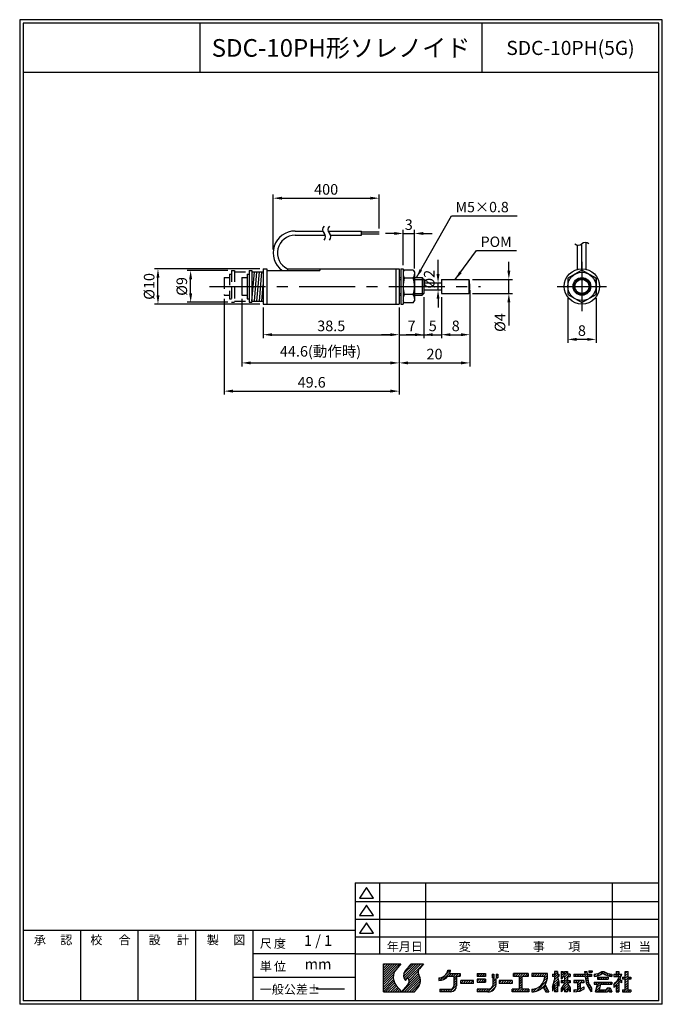
# Model space of a CAD drawing. Extents: x 15 to 197, y 6 to 285.
import ezdxf
from ezdxf.enums import TextEntityAlignment as Align

# ---------------------------------------------------------------- set-up
doc = ezdxf.new("R2010")
doc.units = 0
doc.header["$LTSCALE"] = 0.5
doc.header["$MEASUREMENT"] = 0
doc.header["$PDMODE"] = 35
doc.linetypes.add('CENTER', pattern=[50.8, 31.75, -6.35, 6.35, -6.35])
doc.linetypes.add('DASHED2', pattern=[9.525, 6.35, -3.175])
doc.layers.get('0').update_dxf_attribs({"linetype": 'CONTINUOUS'})
doc.layers.get('DEFPOINTS').update_dxf_attribs({"linetype": 'CONTINUOUS'})
for name, color, linetype in [('L_1', 7, 'CONTINUOUS'), ('ROGO', 7, 'CONTINUOUS'), ('WAKU', 7, 'CONTINUOUS')]:
    doc.layers.add(name, color=color, linetype=linetype)
doc.styles.add('BIGFONT', font='txt.shx', dxfattribs={"bigfont": 'EXTFONT.SHX'})
doc.styles.add('EXTFONT', font='romans.shx', dxfattribs={"bigfont": 'extfont.shx'})
doc.dimstyles.new('X1', dxfattribs={"dimtxt": 3, "dimasz": 2.5, "dimexe": 1, "dimexo": 1, "dimgap": 1, "dimtad": 1, "dimdec": 3, "dimdsep": 46, "dimtxsty": 'EXTFONT', "dimcen": 5, "dimclrd": 5, "dimclre": 5, "dimadec": 0, "dimazin": 0, "dimtfac": 0.666667, "dimtix": 1, "dimtmove": 2, "dimatfit": 3, "dimfxl": 1, "dimtolj": 1, "dimarcsym": 0})

# ---------------------------------------------------------------- blocks, each defined once
blk = doc.blocks.new('*X2')
at = {"color": 0}
for p, q in [((80, 5.91), (84.59, 10.5)), ((80, 6.59), (83.91, 10.5)), ((80, 7.26), (83.24, 10.5)), ((80, 7.93), (82.57, 10.5)), ((80, 8.61), (81.89, 10.5)), ((80, 9.28), (81.22, 10.5)), ((80, 9.95), (80.55, 10.5)), ((80, 5.24), (83.39, 8.63)), ((85.68, 6.88), (89.3, 10.5)), ((85.72, 7.59), (88.63, 10.5)), ((85.83, 6.36), (89.98, 10.5)), ((86.09, 5.94), (90.65, 10.5)), ((87.12, 6.29), (91.32, 10.5)), ((87.27, 5.78), (89.88, 8.38)), ((87.33, 9.88), (87.95, 10.5)), ((97.73, 7.47), (98.94, 8.69)), ((98.24, 8.67), (98.27, 8.69)), ((138.15, 8.16), (138.47, 8.48)), ((138.74, 8.08), (139.14, 8.48)), ((80, 4.57), (82.88, 7.44)), ((80, 3.89), (82.79, 6.68)), ((80, 3.22), (82.84, 6.06)), ((85.34, 2.5), (90.11, 7.27)), ((86.02, 2.5), (90.32, 6.8)), ((86.69, 2.5), (90.45, 6.26)), ((87.2, 5.03), (89.91, 7.74)), ((87.36, 2.5), (90.49, 5.62)), ((95.75, 6.17), (96.08, 6.5)), ((95.98, 5.73), (97.27, 7.02)), ((96.84, 5.92), (98.85, 7.93)), ((98.54, 6.94), (99.3, 7.7)), ((99.22, 6.94), (99.97, 7.7)), ((99.89, 6.94), (100.64, 7.7)), ((99.95, 6.33), (101.32, 7.7)), ((99.95, 5.66), (100.75, 6.46)), ((99.95, 4.98), (100.75, 5.78)), ((101.24, 6.94), (101.73, 7.43)), ((101.9, 4.91), (102.69, 5.7)), ((101.9, 5.58), (102.02, 5.7)), ((102.57, 4.9), (103.37, 5.7)), ((103.24, 4.9), (104.04, 5.7)), ((103.91, 4.9), (104.71, 5.7)), ((104.59, 4.9), (105.39, 5.7)), ((106.54, 7.54), (106.71, 7.7)), ((106.54, 5.52), (107.13, 6.1)), ((106.59, 6.9), (107.38, 7.7)), ((107.01, 5.3), (107.81, 6.1)), ((107.26, 6.9), (108.05, 7.7)), ((107.68, 5.3), (108.48, 6.1)), ((107.93, 6.9), (108.73, 7.7)), ((108.35, 5.3), (108.94, 5.9)), ((108.61, 6.9), (108.94, 7.24)), ((110.78, 7.05), (111.22, 7.5)), ((110.9, 6.51), (111.28, 6.88)), ((111.14, 5.4), (111.85, 6.1)), ((111.14, 6.07), (111.17, 6.1)), ((111.93, 6.86), (112.43, 7.36)), ((112.25, 6.51), (112.43, 6.69)), ((112.84, 5.08), (113.47, 5.7)), ((113.34, 4.9), (114.14, 5.7)), ((114.01, 4.9), (114.81, 5.7)), ((114.69, 4.9), (115.49, 5.7)), ((115.36, 4.9), (116.16, 5.7)), ((116.84, 7.06), (117.49, 7.7)), ((117.36, 6.9), (118.16, 7.7)), ((118.04, 6.9), (118.84, 7.7)), ((118.44, 6.64), (119.51, 7.7)), ((118.44, 5.96), (119.24, 6.76)), ((118.44, 5.29), (119.24, 6.09)), ((119.38, 6.9), (120.18, 7.7)), ((120.06, 6.9), (120.86, 7.7)), ((120.73, 6.9), (121.04, 7.22)), ((122.09, 7.59), (122.2, 7.7)), ((122.09, 6.92), (122.88, 7.7)), ((122.75, 6.9), (123.55, 7.7)), ((123.23, 2.67), (126.33, 5.77)), ((123.42, 6.9), (124.22, 7.7)), ((124.1, 6.9), (124.9, 7.7)), ((124.77, 6.9), (125.57, 7.7)), ((125.39, 5.51), (126.47, 6.59)), ((125.44, 6.9), (126.24, 7.7)), ((125.65, 6.44), (126.49, 7.28)), ((127.91, 7.35), (128.06, 7.5)), ((127.94, 4.01), (129.61, 5.69)), ((128.14, 6.9), (129.31, 8.08)), ((128.23, 4.98), (129.48, 6.22)), ((128.51, 7.95), (128.85, 8.29)), ((128.51, 6.6), (129.41, 7.5)), ((128.51, 5.93), (129.34, 6.76)), ((129.49, 6.9), (129.71, 7.13)), ((130.31, 7.73), (130.89, 8.3)), ((130.31, 7.05), (130.91, 7.65)), ((130.31, 6.38), (130.83, 6.9)), ((130.38, 5.1), (130.98, 5.7)), ((130.76, 4.14), (132.33, 5.7)), ((130.83, 6.9), (132.11, 8.18)), ((131.05, 5.1), (132.11, 6.16)), ((131.31, 8.05), (131.56, 8.3)), ((131.31, 6.71), (132.11, 7.51)), ((131.31, 6.03), (132.11, 6.83)), ((132.18, 6.9), (132.77, 7.5)), ((132.4, 5.1), (132.91, 5.61)), ((132.85, 6.9), (132.91, 6.96)), ((133.98, 7.36), (134.13, 7.5)), ((133.98, 5.34), (134.35, 5.7)), ((134.2, 6.9), (134.8, 7.5)), ((134.42, 5.1), (135.02, 5.7)), ((134.87, 6.9), (135.47, 7.5)), ((134.98, 4.99), (135.69, 5.7)), ((134.98, 4.32), (136.37, 5.7)), ((135.55, 6.9), (136.15, 7.5)), ((136.22, 6.9), (136.82, 7.5)), ((136.89, 6.9), (137.67, 7.68)), ((137.05, 7.74), (137.58, 8.27)), ((137.2, 6.54), (138.17, 7.5)), ((137.28, 5.94), (137.84, 6.5)), ((137.38, 5.37), (137.92, 5.91)), ((138.24, 6.9), (138.84, 7.5)), ((138.91, 6.9), (138.98, 6.97)), ((139.68, 6.99), (140.3, 7.62)), ((140.38, 7.02), (141.37, 8.01)), ((140.68, 6.65), (140.74, 6.7)), ((140.81, 6.1), (141.41, 6.7)), ((141.39, 7.36), (142.34, 8.3)), ((141.48, 6.1), (142.08, 6.7)), ((142.16, 6.1), (142.76, 6.7)), ((142.37, 7.67), (142.81, 8.11)), ((142.81, 7.43), (143.26, 7.88)), ((142.83, 6.1), (143.43, 6.7)), ((143.28, 7.23), (143.75, 7.7)), ((143.5, 6.1), (143.68, 6.28)), ((143.79, 7.07), (144.29, 7.56)), ((144.35, 6.95), (144.68, 7.28)), ((145.3, 7.23), (145.58, 7.5)), ((145.3, 4.54), (147.07, 6.3)), ((145.65, 6.9), (146.7, 7.96)), ((145.9, 7.83), (146.38, 8.3)), ((146.32, 6.9), (146.92, 7.5)), ((146.81, 6.72), (147.48, 7.39)), ((146.9, 5.46), (147.29, 5.85)), ((147.7, 6.26), (148.14, 6.7)), ((148.22, 6.1), (149.3, 7.19)), ((148.5, 7.74), (149.07, 8.3)), ((148.5, 7.06), (149.3, 7.86)), ((148.5, 5.71), (149.49, 6.7)), ((148.5, 5.04), (149.3, 5.84)), ((149.56, 6.1), (150.1, 6.64)), ((80, 2.55), (82.98, 5.53)), ((80.63, 2.5), (83.18, 5.05)), ((81.3, 2.5), (83.44, 4.63)), ((81.98, 2.5), (83.74, 4.26)), ((82.65, 2.5), (84.05, 3.9)), ((83.32, 2.5), (84.36, 3.54)), ((84, 2.5), (84.68, 3.18)), ((84.67, 2.5), (84.99, 2.82)), ((88.04, 2.5), (90.35, 4.81)), ((88.71, 2.5), (89.13, 2.92)), ((95.95, 3.01), (96.24, 3.29)), ((96.12, 2.5), (96.91, 3.29)), ((96.8, 2.5), (97.59, 3.29)), ((97.47, 2.5), (98.26, 3.29)), ((98.14, 2.5), (98.93, 3.29)), ((98.82, 2.5), (100.75, 4.44)), ((99.64, 2.65), (100.6, 3.62)), ((99.95, 4.31), (100.75, 5.11)), ((105.26, 4.9), (105.5, 5.14)), ((106.54, 2.82), (107.03, 3.3)), ((106.9, 2.5), (107.7, 3.3)), ((107.57, 2.5), (108.37, 3.3)), ((108.25, 2.5), (109.05, 3.3)), ((108.92, 2.5), (109.73, 3.31)), ((109.59, 2.5), (111.94, 4.85)), ((110.4, 2.64), (111.83, 4.07)), ((111.14, 4.72), (111.94, 5.53)), ((116.04, 4.9), (116.44, 5.31)), ((116.44, 3.29), (116.46, 3.3)), ((116.44, 2.62), (117.13, 3.3)), ((117, 2.5), (117.8, 3.3)), ((117.68, 2.5), (119.24, 4.07)), ((118.35, 2.5), (119.24, 3.4)), ((118.44, 4.62), (119.24, 5.42)), ((118.44, 3.94), (119.24, 4.74)), ((119.02, 2.5), (119.82, 3.3)), ((119.7, 2.5), (120.5, 3.3)), ((120.37, 2.5), (121.17, 3.3)), ((122.09, 2.88), (122.54, 3.33)), ((122.41, 2.52), (123.47, 3.59)), ((124.45, 3.22), (125.79, 4.55)), ((125.43, 3.52), (126.02, 4.11)), ((125.67, 3.09), (126.26, 3.68)), ((125.9, 2.65), (126.49, 3.24)), ((126.44, 2.51), (126.73, 2.8)), ((127.91, 3.31), (128.21, 3.61)), ((128.51, 3.91), (129.31, 4.71)), ((128.51, 3.23), (129.31, 4.03)), ((128.51, 2.56), (129.31, 3.36)), ((129.46, 4.86), (129.71, 5.11)), ((129.63, 4.35), (129.71, 4.43)), ((130.31, 3.01), (132.15, 4.85)), ((131.31, 3.34), (132.41, 4.45)), ((131.31, 2.67), (132.11, 3.47)), ((131.82, 2.5), (132.11, 2.79)), ((132.2, 3.56), (132.68, 4.04)), ((132.47, 3.16), (132.91, 3.59)), ((132.74, 2.75), (132.91, 2.92)), ((133.98, 2.64), (134.49, 3.16)), ((134.58, 2.57), (135.78, 3.77)), ((134.98, 3.64), (135.78, 4.44)), ((135.34, 2.66), (136.31, 3.63)), ((136.44, 5.1), (136.78, 5.44)), ((136.49, 3.13), (136.78, 3.42)), ((137.54, 4.86), (138.03, 5.35)), ((137.74, 4.39), (138.2, 4.85)), ((137.99, 3.96), (138.42, 4.39)), ((138.27, 3.57), (138.67, 3.97)), ((138.54, 3.16), (138.96, 3.58)), ((138.81, 2.76), (138.98, 2.93)), ((139.68, 4.97), (140.01, 5.3)), ((140.08, 4.7), (140.68, 5.3)), ((140.14, 2.74), (141.27, 3.87)), ((140.4, 3.67), (142.03, 5.3)), ((140.58, 2.5), (141.18, 3.1)), ((140.65, 4.6), (141.36, 5.3)), ((141.25, 2.5), (141.85, 3.1)), ((141.92, 2.5), (142.52, 3.1)), ((142.1, 4.7), (142.7, 5.3)), ((142.6, 2.5), (143.8, 3.7)), ((142.78, 4.7), (143.38, 5.3)), ((143.27, 2.5), (144.33, 3.56)), ((143.45, 4.7), (144.05, 5.3)), ((144.04, 2.6), (144.49, 3.05)), ((144.12, 4.7), (144.68, 5.26)), ((145.3, 3.86), (146.7, 5.26)), ((145.9, 3.79), (146.7, 4.59)), ((145.9, 3.11), (146.7, 3.91)), ((145.96, 2.5), (146.7, 3.24)), ((147.32, 5.21), (147.5, 5.39)), ((147.7, 2.89), (147.91, 3.1)), ((147.99, 2.5), (149.3, 3.82)), ((148.5, 4.37), (149.3, 5.17)), ((148.5, 3.69), (149.3, 4.49)), ((148.66, 2.5), (149.3, 3.15)), ((149.33, 2.5), (149.93, 3.1)), ((121.04, 2.5), (121.24, 2.7)), ((129.13, 2.5), (129.31, 2.69)), ((144.62, 2.5), (144.66, 2.55)), ((146.64, 2.5), (146.7, 2.57)), ((150.01, 2.5), (150.1, 2.6))]:
    blk.add_line(p, q, dxfattribs=at)
blk = doc.blocks.new('KGS_ROGO')
at = {"layer": 'ROGO'}
for p, q in [((80, 2.5), (80, 10.5)), ((80, 10.5), (84.9, 10.5)), ((84.9, 10.5), (83.58, 8.89)), ((87.84, 10.5), (86.1, 8.37)), ((87.84, 10.5), (91.36, 10.5)), ((91.36, 10.5), (90.19, 9.06)), ((98.25, 8.69), (99.04, 8.69)), ((138.15, 8.48), (138.15, 8.08)), ((138.15, 8.48), (139.15, 8.48)), ((139.15, 8.48), (139.15, 8.08)), ((86.14, 5.87), (86.29, 5.7)), ((86.29, 5.7), (86.95, 6.55)), ((95.75, 6.47), (95.75, 5.71)), ((98.29, 6.94), (99.95, 6.94)), ((98.76, 7.7), (101.73, 7.7)), ((99.95, 6.94), (99.95, 4.21)), ((100.75, 6.94), (101.73, 6.94)), ((100.75, 6.94), (100.75, 4.23)), ((101.73, 7.7), (101.73, 6.94)), ((105.5, 5.7), (101.9, 5.7)), ((101.9, 4.9), (101.9, 5.7)), ((105.5, 4.9), (105.5, 5.7)), ((106.54, 7.7), (108.94, 7.7)), ((106.54, 7.7), (106.54, 6.9)), ((108.94, 6.9), (106.54, 6.9)), ((108.94, 6.1), (106.54, 6.1)), ((106.54, 6.1), (106.54, 5.3)), ((108.94, 7.7), (108.94, 6.9)), ((108.94, 6.1), (108.94, 5.3)), ((110.78, 7.5), (111.28, 7.5)), ((110.78, 7.5), (110.78, 6.51)), ((110.78, 6.51), (111.28, 6.51)), ((111.14, 4.8), (111.14, 6.1)), ((111.94, 6.1), (111.14, 6.1)), ((111.28, 7.5), (111.28, 6.51)), ((111.93, 7.5), (111.93, 6.51)), ((111.93, 7.5), (112.43, 7.5)), ((111.93, 6.51), (112.43, 6.51)), ((111.94, 4.54), (111.94, 6.1)), ((112.43, 7.5), (112.43, 6.51)), ((116.44, 5.7), (112.84, 5.7)), ((112.84, 5.7), (112.84, 4.9)), ((116.44, 5.7), (116.44, 4.9)), ((121.04, 7.7), (116.84, 7.7)), ((116.84, 6.9), (116.84, 7.7)), ((118.44, 6.9), (116.84, 6.9)), ((118.44, 6.9), (118.44, 3.3)), ((121.04, 6.9), (119.24, 6.9)), ((119.24, 6.9), (119.24, 3.3)), ((121.04, 7.7), (121.04, 6.9)), ((126.49, 7.7), (122.09, 7.7)), ((122.09, 7.7), (122.09, 6.9)), ((125.69, 6.9), (122.09, 6.9)), ((126.49, 6.85), (126.49, 7.7)), ((127.91, 7.5), (128.51, 7.5)), ((127.91, 7.5), (127.91, 6.9)), ((128.51, 6.9), (127.91, 6.9)), ((127.91, 3.9), (128.51, 5.9)), ((129.31, 8.29), (128.51, 8.29)), ((128.51, 8.29), (128.51, 7.5)), ((128.51, 6.9), (128.51, 5.9)), ((129.31, 8.29), (129.31, 7.5)), ((129.31, 7.5), (129.71, 7.5)), ((129.31, 6.9), (129.71, 5.3)), ((129.71, 6.9), (129.31, 6.9)), ((129.71, 7.5), (129.71, 6.9)), ((130.31, 8.3), (130.91, 8.3)), ((130.31, 8.3), (130.31, 6.3)), ((130.31, 6.3), (130.53, 6.09)), ((130.31, 5.7), (131.31, 5.7)), ((130.31, 5.7), (130.31, 5.1)), ((130.83, 6.9), (130.51, 6.11)), ((130.83, 6.9), (131.31, 6.9)), ((130.91, 8.3), (130.91, 7.5)), ((131.31, 7.5), (130.91, 7.5)), ((131.31, 8.3), (132.11, 8.3)), ((131.31, 8.3), (131.31, 7.5)), ((131.31, 6.9), (131.31, 5.7)), ((132.11, 8.3), (132.11, 7.5)), ((132.91, 7.5), (132.11, 7.5)), ((132.11, 6.9), (132.91, 6.9)), ((132.11, 6.9), (132.11, 5.7)), ((132.11, 5.7), (132.91, 5.7)), ((132.91, 7.5), (132.91, 6.9)), ((132.91, 5.7), (132.91, 5.1)), ((133.98, 7.5), (137.08, 7.5)), ((133.98, 7.5), (133.98, 6.9)), ((137.16, 6.9), (133.98, 6.9)), ((136.78, 5.7), (133.98, 5.7)), ((133.98, 5.7), (133.98, 5.1)), ((136.78, 5.7), (136.78, 5.1)), ((136.98, 8.3), (137.08, 7.5)), ((136.98, 8.3), (137.58, 8.3)), ((137.16, 6.9), (137.31, 5.67)), ((137.58, 8.3), (137.69, 7.5)), ((137.69, 7.5), (138.98, 7.5)), ((137.78, 6.9), (137.96, 5.6)), ((138.98, 6.9), (137.78, 6.9)), ((138.15, 8.08), (139.15, 8.08)), ((138.98, 7.5), (138.98, 6.9)), ((139.68, 7.5), (139.68, 6.91)), ((140.68, 6.7), (143.68, 6.7)), ((140.68, 6.7), (140.68, 6.1)), ((140.68, 6.1), (143.68, 6.1)), ((141.87, 8.3), (142.48, 8.3)), ((143.68, 6.7), (143.68, 6.1)), ((144.68, 7.5), (144.68, 6.91)), ((145.3, 7.5), (145.9, 7.5)), ((145.3, 7.5), (145.3, 6.9)), ((145.3, 6.9), (146.9, 6.9)), ((145.9, 8.3), (145.9, 7.5)), ((145.9, 8.3), (146.7, 8.3)), ((146.7, 8.3), (146.7, 7.5)), ((146.7, 7.5), (147.52, 7.5)), ((146.7, 5.58), (146.7, 2.5)), ((147.5, 5.1), (146.7, 5.58)), ((146.96, 6.07), (147.5, 5.71)), ((147.5, 5.1), (147.5, 5.71)), ((147.7, 6.7), (147.7, 6.1)), ((147.7, 6.7), (148.5, 6.7)), ((148.5, 6.1), (147.7, 6.1)), ((148.5, 8.3), (149.3, 8.3)), ((148.5, 6.7), (148.5, 8.3)), ((148.5, 3.1), (148.5, 6.1)), ((149.3, 6.7), (149.3, 8.3)), ((149.3, 6.7), (150.1, 6.7)), ((149.3, 3.1), (149.3, 6.1)), ((150.1, 6.1), (149.3, 6.1)), ((150.1, 6.7), (150.1, 6.1)), ((83.65, 4.36), (85.27, 2.5)), ((85.27, 2.5), (86.92, 4.52)), ((88.79, 2.5), (89.75, 3.68)), ((95.95, 3.29), (99.03, 3.29)), ((95.95, 3.29), (95.95, 2.5)), ((105.5, 4.9), (101.9, 4.9)), ((106.54, 5.3), (108.94, 5.3)), ((109.62, 3.3), (106.54, 3.3)), ((106.54, 3.3), (106.54, 2.5)), ((116.44, 4.9), (112.84, 4.9)), ((118.44, 3.3), (116.44, 3.3)), ((116.44, 2.5), (116.44, 3.3)), ((121.24, 3.3), (119.24, 3.3)), ((121.24, 3.3), (121.24, 2.5)), ((122.09, 3.29), (122.09, 2.51)), ((125.24, 3.87), (125.98, 2.51)), ((125.78, 4.56), (126.88, 2.51)), ((128.51, 4.5), (127.91, 2.7)), ((127.91, 3.9), (127.91, 2.7)), ((128.51, 4.5), (128.51, 2.5)), ((129.31, 5.3), (129.31, 2.5)), ((129.71, 4.1), (129.31, 5.3)), ((129.71, 5.3), (129.71, 4.1)), ((131.31, 5.1), (130.31, 5.1)), ((131.31, 4.9), (130.31, 3.5)), ((131.31, 3.7), (130.31, 2.5)), ((130.31, 3.5), (130.31, 2.5)), ((131.31, 5.1), (131.31, 4.9)), ((131.31, 3.7), (131.31, 2.5)), ((132.91, 5.1), (132.11, 5.1)), ((132.11, 5.1), (132.11, 4.9)), ((132.11, 4.9), (132.91, 3.7)), ((132.11, 3.7), (132.91, 2.5)), ((132.11, 3.7), (132.11, 2.5)), ((132.91, 3.7), (132.91, 2.5)), ((134.98, 5.1), (133.98, 5.1)), ((133.98, 3.09), (134.98, 3.22)), ((133.98, 3.09), (133.98, 2.5)), ((134.98, 5.1), (134.98, 3.22)), ((136.78, 3.3), (135.77, 2.7)), ((135.78, 5.1), (135.78, 3.31)), ((136.78, 5.1), (135.78, 5.1)), ((136.78, 3.9), (135.78, 3.31)), ((136.78, 3.96), (136.78, 3.3)), ((138.98, 2.5), (138.25, 3.61)), ((138.98, 3.56), (138.98, 2.5)), ((139.68, 5.3), (144.68, 5.3)), ((139.68, 5.3), (139.68, 4.7)), ((139.68, 4.7), (140.68, 4.7)), ((140.08, 2.5), (140.68, 4.7)), ((141.48, 4.7), (141.08, 3.1)), ((141.08, 3.1), (143.04, 3.1)), ((141.48, 4.7), (144.68, 4.7)), ((143.48, 3.7), (143.04, 3.1)), ((143.87, 3.09), (143.46, 2.5)), ((143.48, 3.7), (144.28, 3.7)), ((143.88, 3.09), (144.08, 2.5)), ((144.28, 3.7), (144.68, 2.5)), ((144.68, 5.3), (144.68, 4.7)), ((145.3, 4.62), (145.3, 3.78)), ((145.9, 4.44), (145.9, 2.5)), ((147.7, 3.1), (148.5, 3.1)), ((147.7, 3.1), (147.7, 2.5)), ((149.3, 3.1), (150.1, 3.1)), ((150.1, 3.1), (150.1, 2.5)), ((80, 2.5), (88.79, 2.5)), ((99.04, 2.5), (95.95, 2.5)), ((109.69, 2.5), (106.54, 2.5)), ((121.24, 2.5), (116.44, 2.5)), ((122.17, 2.51), (122.09, 2.51)), ((125.98, 2.51), (126.88, 2.51)), ((129.31, 2.5), (128.51, 2.5)), ((132.11, 2.5), (131.31, 2.5)), ((133.98, 2.5), (135.78, 2.71)), ((135.78, 2.71), (135.78, 2.71)), ((140.08, 2.5), (143.46, 2.5)), ((144.08, 2.5), (144.68, 2.5)), ((145.9, 2.5), (146.7, 2.5)), ((147.7, 2.5), (150.1, 2.5))]:
    blk.add_line(p, q, dxfattribs=at)
for centre, radius, start, end in [((86.31, 6.67), 3.52, 140.8, 221), ((87.61, 7.14), 1.94, 140.8, 227.8947), ((91.33, 8.13), 1.48, 140.8, 209.9149), ((95.66, 9.08), 2.62, 272.093, 351.3443), ((95.68, 9.09), 3.38, 335.6572, 353.1652), ((85.65, 5.56), 1.64, 320.8, 37.2123), ((87.21, 5.75), 3.28, 320.8, 29.9149), ((95.68, 9.09), 3.38, 271.1689, 320.5442), ((122.03, 6.95), 3.66, 270.8834, 359.315), ((122.03, 6.96), 4.46, 327.3182, 1.4347), ((141.88, 6.49), 4.64, 190.1454, 218.4312), ((142.76, 6.72), 4.93, 193.1115, 219.8633), ((139.06, 12.6), 5.14, 276.9444, 303.2623), ((139.14, 12.43), 5.55, 275.5844, 303.2401), ((145.22, 12.43), 5.55, 236.7599, 264.4156), ((145.3, 12.6), 5.14, 236.7377, 263.0556), ((139.25, 10.57), 8.49, 315.5002, 334.4096), ((139.22, 9.91), 8.64, 333.5825, 343.8295), ((98.91, 4.35), 1.85, 273.8194, 3.7498), ((98.87, 4.37), 1.09, 278.3736, 351.0901), ((109.61, 4.84), 1.53, 270.1168, 1.3143), ((109.63, 4.84), 2.34, 269.7467, 352.5917), ((122.03, 6.96), 4.46, 270.7166, 316.0944), ((139.22, 9.91), 8.64, 314.7394, 320.6569)]:
    blk.add_arc(centre, radius, start, end, dxfattribs=at)
blk.add_blockref('*X2', (0, 0), dxfattribs=at)
blk = doc.blocks.new('A4SPWAKU')
at = {"layer": 'WAKU', "color": 5}
for p, q in [((197, 282), (15, 282)), ((15, 282), (15, 3)), ((197, 3), (197, 282)), ((116.95, 37.46), (116.95, 17.33)), ((129.95, 37.46), (129.95, 17.33)), ((182.82, 37.46), (182.82, 17.33)), ((113.2, 36.12), (111.2, 33.12)), ((115.2, 33.12), (113.2, 36.12)), ((110, 32.12), (196, 32.12)), ((111.2, 33.12), (115.2, 33.12)), ((113.2, 31.12), (111.2, 28.12)), ((115.2, 28.12), (113.2, 31.12)), ((111.2, 28.12), (115.2, 28.12)), ((110, 27.12), (196, 27.12)), ((113.2, 26.12), (111.2, 23.12)), ((115.2, 23.12), (113.2, 26.12)), ((32.25, 24), (32.25, 4)), ((48.5, 24), (48.5, 4)), ((64.75, 24), (64.75, 4)), ((111.2, 23.12), (115.2, 23.12)), ((110, 22.12), (196, 22.12)), ((110, 17.33), (81, 17.33)), ((81, 10.67), (110, 10.67)), ((197, 3), (15, 3))]:
    blk.add_line(p, q, dxfattribs=at)
at = {"layer": 'WAKU', "color": 1}
for p, q in [((196, 281), (16, 281)), ((16, 281), (16, 4)), ((66, 281), (66, 267)), ((146, 267), (146, 281)), ((196, 4), (196, 281)), ((196, 267), (16, 267)), ((110, 37.46), (196, 37.46)), ((110, 37.46), (110, 4)), ((16, 24), (110, 24)), ((81, 24), (81, 4)), ((110, 17.33), (196, 17.33)), ((196, 4), (16, 4))]:
    blk.add_line(p, q, dxfattribs=at)
at = {"layer": 'WAKU'}
blk.add_blockref('KGS_ROGO', (38, 4), dxfattribs=at)
at = {"layer": 'WAKU', "color": 5}
for s, style, p in [('承\u3000\u3000', 'BIGFONT', (19, 20)), ('認', 'BIGFONT', (26.5, 20)), ('校', 'BIGFONT', (35, 20)), ('合', 'BIGFONT', (43, 20)), ('設', 'BIGFONT', (51.5, 20)), ('計', 'BIGFONT', (59.5, 20)), ('製', 'BIGFONT', (68, 20)), ('図', 'BIGFONT', (75.5, 20)), ('尺\u3000', 'BIGFONT', (83, 19)), ('度', 'BIGFONT', (87, 19)), ('年月日', 'BIGFONT', (118.95, 18.12)), ('変', 'BIGFONT', (139.34, 18.12)), ('更', 'EXTFONT', (150.34, 18.12)), ('事', 'BIGFONT', (160.34, 18.12)), ('項', 'BIGFONT', (170.34, 18.12)), ('担\u3000', 'BIGFONT', (184.82, 18.12)), ('当', 'BIGFONT', (190.32, 18.12)), ('単', 'BIGFONT', (83, 12.5)), ('位', 'BIGFONT', (87, 12.5)), ('一般公差±', 'BIGFONT', (83, 6))]:
    blk.add_text(s, height=2.5, dxfattribs=dict(at, style=style)).set_placement(p)
blk = doc.blocks.new('*D3')
at = {"color": 5, "lineweight": -2}
for p, q in [((153.54, 213.92), (153.54, 216.42)), ((143.24, 211.42), (154.54, 211.42)), ((153.54, 207.42), (153.54, 211.42)), ((143.24, 207.42), (154.54, 207.42)), ((153.54, 204.92), (153.54, 202.42))]:
    blk.add_line(p, q, dxfattribs=at)
at = {"color": 5}
for points in [[(153.12, 213.92), (153.96, 213.92), (153.54, 211.42)], [(153.12, 204.92), (153.96, 204.92), (153.54, 207.42)]]:
    blk.add_solid(points, dxfattribs=at)
at = {"layer": 'DEFPOINTS', "color": 0}
for p in [(142.24, 211.42), (153.54, 211.42), (142.24, 207.42)]:
    blk.add_point(p, dxfattribs=at)
at = {"color": 0, "insert": (151.04, 209.42), "char_height": 3, "attachment_point": 5, "rotation": 90, "style": 'EXTFONT'}
blk.add_mtext('\\A1;%%c4\u3000\u3000\u3000\u3000\u3000', dxfattribs=at)
blk = doc.blocks.new('*D4')
at = {"color": 5, "lineweight": -2}
for p, q in [((86.79, 219.92), (86.79, 235.42)), ((89.29, 234.42), (114.29, 234.42)), ((116.79, 225.82), (116.79, 235.42))]:
    blk.add_line(p, q, dxfattribs=at)
at = {"color": 5}
for points in [[(89.29, 234.84), (89.29, 234.01), (86.79, 234.42)], [(114.29, 234.84), (114.29, 234.01), (116.79, 234.42)]]:
    blk.add_solid(points, dxfattribs=at)
at = {"layer": 'DEFPOINTS', "color": 0}
for p in [(116.79, 234.42), (116.79, 224.82), (86.79, 218.92)]:
    blk.add_point(p, dxfattribs=at)
at = {"color": 0, "insert": (101.79, 236.92), "char_height": 3, "attachment_point": 5, "style": 'EXTFONT'}
blk.add_mtext('\\A1;400', dxfattribs=at)
blk = doc.blocks.new('*D5')
at = {"color": 5, "lineweight": -2}
for p, q in [((121.09, 224.42), (118.59, 224.42)), ((123.59, 215.42), (123.59, 225.42)), ((123.59, 224.42), (126.79, 224.42)), ((126.79, 214.49), (126.79, 225.42)), ((129.29, 224.42), (131.79, 224.42))]:
    blk.add_line(p, q, dxfattribs=at)
at = {"color": 5}
for points in [[(121.09, 224.84), (121.09, 224.01), (123.59, 224.42)], [(129.29, 224.84), (129.29, 224.01), (126.79, 224.42)]]:
    blk.add_solid(points, dxfattribs=at)
at = {"layer": 'DEFPOINTS', "color": 0}
for p in [(126.79, 224.42), (123.59, 214.42), (126.79, 213.49)]:
    blk.add_point(p, dxfattribs=at)
at = {"color": 0, "insert": (125.19, 226.92), "char_height": 3, "attachment_point": 5, "style": 'EXTFONT'}
blk.add_mtext('\\A1;3', dxfattribs=at)
blk = doc.blocks.new('*D6')
at = {"layer": 'DEFPOINTS', "color": 0}
for p in [(63.42, 213.92), (74.99, 213.92), (74.99, 204.92)]:
    blk.add_point(p, dxfattribs=at)
at = {"layer": 'L_1', "color": 5, "lineweight": -2}
for p, q in [((73.99, 213.92), (62.42, 213.92)), ((63.42, 207.42), (63.42, 211.42)), ((73.99, 204.92), (62.42, 204.92))]:
    blk.add_line(p, q, dxfattribs=at)
at = {"layer": 'L_1', "color": 5}
for points in [[(63, 211.42), (63.84, 211.42), (63.42, 213.92)], [(63, 207.42), (63.84, 207.42), (63.42, 204.92)]]:
    blk.add_solid(points, dxfattribs=at)
at = {"layer": 'L_1', "color": 0, "insert": (60.92, 209.42), "char_height": 3, "attachment_point": 5, "rotation": 90, "style": 'EXTFONT'}
blk.add_mtext('\\A1;%%c9', dxfattribs=at)
blk = doc.blocks.new('*D7')
at = {"layer": 'DEFPOINTS', "color": 0}
for p in [(54.16, 214.42), (83.99, 214.42), (83.99, 204.42)]:
    blk.add_point(p, dxfattribs=at)
at = {"layer": 'L_1', "color": 5, "lineweight": -2}
for p, q in [((82.99, 214.42), (53.16, 214.42)), ((54.16, 206.92), (54.16, 211.92)), ((82.99, 204.42), (53.16, 204.42))]:
    blk.add_line(p, q, dxfattribs=at)
at = {"layer": 'L_1', "color": 5}
for points in [[(53.74, 211.92), (54.58, 211.92), (54.16, 214.42)], [(53.74, 206.92), (54.58, 206.92), (54.16, 204.42)]]:
    blk.add_solid(points, dxfattribs=at)
at = {"layer": 'L_1', "color": 0, "insert": (51.66, 209.42), "char_height": 3, "attachment_point": 5, "rotation": 90, "style": 'EXTFONT'}
blk.add_mtext('\\A1;%%c10', dxfattribs=at)
blk = doc.blocks.new('*D8')
at = {"layer": 'DEFPOINTS', "color": 0}
for p in [(129.49, 207.42), (134.49, 207.42), (134.49, 195.74)]:
    blk.add_point(p, dxfattribs=at)
at = {"layer": 'L_1', "color": 5, "lineweight": -2}
for p, q in [((129.49, 206.42), (129.49, 194.74)), ((134.49, 206.42), (134.49, 194.74)), ((126.99, 195.74), (124.49, 195.74)), ((129.49, 195.74), (134.49, 195.74)), ((136.99, 195.74), (139.49, 195.74))]:
    blk.add_line(p, q, dxfattribs=at)
at = {"layer": 'L_1', "color": 5}
for points in [[(126.99, 196.16), (126.99, 195.33), (129.49, 195.74)], [(136.99, 196.16), (136.99, 195.33), (134.49, 195.74)]]:
    blk.add_solid(points, dxfattribs=at)
at = {"layer": 'L_1', "color": 0, "insert": (131.99, 198.24), "char_height": 3, "attachment_point": 5, "style": 'EXTFONT'}
blk.add_mtext('\\A1;5', dxfattribs=at)
blk = doc.blocks.new('*D9')
at = {"layer": 'DEFPOINTS', "color": 0}
for p in [(142.49, 209.42), (134.49, 207.42), (142.49, 195.74)]:
    blk.add_point(p, dxfattribs=at)
at = {"layer": 'L_1', "color": 5, "lineweight": -2}
for p, q in [((142.49, 208.42), (142.49, 194.74)), ((134.49, 206.42), (134.49, 194.74)), ((136.99, 195.74), (139.99, 195.74))]:
    blk.add_line(p, q, dxfattribs=at)
at = {"layer": 'L_1', "color": 5}
for points in [[(136.99, 196.16), (136.99, 195.33), (134.49, 195.74)], [(139.99, 196.16), (139.99, 195.33), (142.49, 195.74)]]:
    blk.add_solid(points, dxfattribs=at)
at = {"layer": 'L_1', "color": 0, "insert": (138.49, 198.24), "char_height": 3, "attachment_point": 5, "style": 'EXTFONT'}
blk.add_mtext('\\A1;8', dxfattribs=at)
blk = doc.blocks.new('*D10')
at = {"layer": 'DEFPOINTS', "color": 0}
for p in [(129.49, 207.42), (122.49, 204.42), (129.49, 195.74)]:
    blk.add_point(p, dxfattribs=at)
at = {"layer": 'L_1', "color": 5, "lineweight": -2}
for p, q in [((129.49, 206.42), (129.49, 194.74)), ((122.49, 203.42), (122.49, 194.74)), ((119.99, 195.74), (117.49, 195.74)), ((122.49, 195.74), (129.49, 195.74)), ((131.99, 195.74), (134.49, 195.74))]:
    blk.add_line(p, q, dxfattribs=at)
at = {"layer": 'L_1', "color": 5}
for points in [[(119.99, 196.16), (119.99, 195.33), (122.49, 195.74)], [(131.99, 196.16), (131.99, 195.33), (129.49, 195.74)]]:
    blk.add_solid(points, dxfattribs=at)
at = {"layer": 'L_1', "color": 0, "insert": (125.99, 198.24), "char_height": 3, "attachment_point": 5, "style": 'EXTFONT'}
blk.add_mtext('\\A1;7', dxfattribs=at)
blk = doc.blocks.new('*D11')
at = {"layer": 'DEFPOINTS', "color": 0}
for p in [(83.99, 204.42), (122.49, 204.42), (122.49, 195.74)]:
    blk.add_point(p, dxfattribs=at)
at = {"layer": 'L_1', "color": 5, "lineweight": -2}
for p, q in [((83.99, 203.42), (83.99, 194.74)), ((122.49, 203.42), (122.49, 194.74)), ((86.49, 195.74), (119.99, 195.74))]:
    blk.add_line(p, q, dxfattribs=at)
at = {"layer": 'L_1', "color": 5}
for points in [[(86.49, 196.16), (86.49, 195.33), (83.99, 195.74)], [(119.99, 196.16), (119.99, 195.33), (122.49, 195.74)]]:
    blk.add_solid(points, dxfattribs=at)
at = {"layer": 'L_1', "color": 0, "insert": (103.24, 198.24), "char_height": 3, "attachment_point": 5, "style": 'EXTFONT'}
blk.add_mtext('\\A1;38.5', dxfattribs=at)
blk = doc.blocks.new('*D12')
at = {"layer": 'DEFPOINTS', "color": 0}
for p in [(142.49, 209.42), (122.49, 204.42), (142.49, 187.75)]:
    blk.add_point(p, dxfattribs=at)
at = {"layer": 'L_1', "color": 5, "lineweight": -2}
for p, q in [((142.49, 208.42), (142.49, 186.75)), ((122.49, 203.42), (122.49, 186.75)), ((124.99, 187.75), (139.99, 187.75))]:
    blk.add_line(p, q, dxfattribs=at)
at = {"layer": 'L_1', "color": 5}
for points in [[(124.99, 188.16), (124.99, 187.33), (122.49, 187.75)], [(139.99, 188.16), (139.99, 187.33), (142.49, 187.75)]]:
    blk.add_solid(points, dxfattribs=at)
at = {"layer": 'L_1', "color": 0, "insert": (132.49, 190.25), "char_height": 3, "attachment_point": 5, "style": 'EXTFONT'}
blk.add_mtext('\\A1;20', dxfattribs=at)
blk = doc.blocks.new('*D13')
at = {"layer": 'DEFPOINTS', "color": 0}
for p in [(77.89, 206.92), (122.49, 204.42), (122.49, 187.75)]:
    blk.add_point(p, dxfattribs=at)
at = {"layer": 'L_1', "color": 5, "lineweight": -2}
for p, q in [((77.89, 205.92), (77.89, 186.75)), ((122.49, 203.42), (122.49, 186.75)), ((80.39, 187.75), (119.99, 187.75))]:
    blk.add_line(p, q, dxfattribs=at)
at = {"layer": 'L_1', "color": 5}
for points in [[(80.39, 188.16), (80.39, 187.33), (77.89, 187.75)], [(119.99, 188.16), (119.99, 187.33), (122.49, 187.75)]]:
    blk.add_solid(points, dxfattribs=at)
at = {"layer": 'L_1', "color": 0, "insert": (100.19, 191.03), "char_height": 3, "attachment_point": 5, "style": 'EXTFONT'}
blk.add_mtext('\\A1;44.6(動作時)', dxfattribs=at)
blk = doc.blocks.new('*D14')
at = {"layer": 'DEFPOINTS', "color": 0}
for p in [(72.89, 206.92), (122.49, 204.42), (122.49, 179.75)]:
    blk.add_point(p, dxfattribs=at)
at = {"layer": 'L_1', "color": 5, "lineweight": -2}
for p, q in [((72.89, 205.92), (72.89, 178.75)), ((122.49, 203.42), (122.49, 178.75)), ((75.39, 179.75), (119.99, 179.75))]:
    blk.add_line(p, q, dxfattribs=at)
at = {"layer": 'L_1', "color": 5}
for points in [[(75.39, 180.17), (75.39, 179.33), (72.89, 179.75)], [(119.99, 180.17), (119.99, 179.33), (122.49, 179.75)]]:
    blk.add_solid(points, dxfattribs=at)
at = {"layer": 'L_1', "color": 0, "insert": (97.69, 182.25), "char_height": 3, "attachment_point": 5, "style": 'EXTFONT'}
blk.add_mtext('\\A1;49.6', dxfattribs=at)
blk = doc.blocks.new('*D15')
at = {"color": 5, "lineweight": -2}
for p, q in [((170.23, 206.11), (170.23, 193.41)), ((178.23, 206.11), (178.23, 193.41)), ((175.73, 194.41), (172.73, 194.41))]:
    blk.add_line(p, q, dxfattribs=at)
at = {"color": 5}
for points in [[(172.73, 194.83), (172.73, 193.99), (170.23, 194.41)], [(175.73, 194.83), (175.73, 193.99), (178.23, 194.41)]]:
    blk.add_solid(points, dxfattribs=at)
at = {"layer": 'DEFPOINTS', "color": 0}
for p in [(170.23, 207.11), (178.23, 207.11), (170.23, 194.41)]:
    blk.add_point(p, dxfattribs=at)
at = {"color": 0, "insert": (174.23, 196.91), "char_height": 3, "attachment_point": 5, "style": 'EXTFONT'}
blk.add_mtext('\\A1;8', dxfattribs=at)
blk = doc.blocks.new('*D16')
at = {"layer": 'DEFPOINTS', "color": 0}
for p in [(129.49, 210.42), (133.49, 210.42), (129.49, 208.42)]:
    blk.add_point(p, dxfattribs=at)
at = {"layer": 'L_1', "color": 5, "lineweight": -2}
for p, q in [((133.49, 212.92), (133.49, 215.42)), ((130.49, 210.42), (134.49, 210.42)), ((133.49, 208.42), (133.49, 210.42)), ((130.49, 208.42), (134.49, 208.42)), ((133.49, 205.92), (133.49, 203.42))]:
    blk.add_line(p, q, dxfattribs=at)
at = {"layer": 'L_1', "color": 5}
for points in [[(133.07, 212.92), (133.91, 212.92), (133.49, 210.42)], [(133.07, 205.92), (133.91, 205.92), (133.49, 208.42)]]:
    blk.add_solid(points, dxfattribs=at)
at = {"layer": 'L_1', "color": 0, "insert": (130.99, 209.42), "char_height": 3, "attachment_point": 5, "rotation": 90, "style": 'EXTFONT'}
blk.add_mtext('\\A1;\u3000%%c2', dxfattribs=at)

msp = doc.modelspace()

# ---------------------------------------------------------------- linework, layer by layer
for p, q in [((92.9906, 225.1233), (100.8577, 225.1233)), ((92.9906, 223.9233), (101.5462, 223.9233)), ((102.3577, 225.1233), (111.7906, 225.1233)), ((103.0462, 223.9233), (111.7906, 223.9233)), ((116.7906, 224.8233), (111.7906, 224.8233)), ((116.7906, 224.2233), (111.7906, 224.2233)), ((173.0269, 214.2772), (173.0269, 221.0921)), ((174.2269, 214.4233), (174.2269, 221.4789)), ((175.4269, 214.2772), (175.4269, 221.8657)), ((79.3906, 212.9233), (79.3906, 205.9233)), ((79.3906, 212.9233), (79.9906, 212.9233)), ((79.9906, 213.9233), (79.9906, 204.9233)), ((79.9906, 213.9233), (80.7906, 213.9233)), ((80.7906, 213.9233), (80.7906, 204.9233)), ((80.7906, 205.2733), (81.4906, 213.5733)), ((80.7906, 213.5733), (83.9906, 213.5733)), ((81.4882, 205.2145), (82.1931, 213.5733)), ((82.1956, 205.2733), (82.8956, 213.5733)), ((82.8981, 205.2733), (83.5981, 213.5733)), ((83.9906, 214.4233), (84.9906, 214.4233)), ((83.9906, 214.4233), (83.9906, 204.4233)), ((84.9906, 214.4233), (84.9906, 204.4233)), ((84.9906, 213.9233), (99.9906, 213.9233)), ((90.8112, 214.4233), (122.4906, 214.4233)), ((90.8112, 214.4233), (90.8112, 213.9233)), ((99.9906, 214.4233), (99.9906, 213.9233)), ((121.4906, 214.4233), (121.4906, 204.4233)), ((122.4906, 214.4233), (122.4906, 204.4233)), ((122.9906, 214.4233), (122.9906, 204.4233)), ((122.9906, 214.4233), (123.5906, 214.4233)), ((123.5906, 214.4233), (123.5906, 204.4233)), ((123.9106, 214.0421), (123.5906, 213.4879)), ((126.4706, 214.0421), (123.9106, 214.0421)), ((126.4706, 214.0421), (126.7906, 213.4879)), ((126.7906, 213.4879), (126.7906, 205.3588)), ((174.2269, 214.0233), (170.2269, 211.7233)), ((178.2269, 211.7233), (174.2269, 214.0233)), ((77.8906, 211.9233), (79.3906, 211.9233)), ((77.8906, 211.9233), (77.8906, 206.9233)), ((83.6006, 205.2733), (83.9906, 209.8983)), ((122.4906, 211.9233), (122.9906, 211.9233)), ((122.4906, 211.9233), (122.9906, 211.9233)), ((122.4906, 211.4233), (122.9906, 211.4233)), ((126.4706, 211.7327), (123.9106, 211.7327)), ((126.7906, 211.9233), (128.9906, 211.9233)), ((126.7906, 211.4233), (129.4906, 211.4233)), ((129.4906, 211.4233), (128.9906, 211.9233)), ((128.9906, 211.9233), (128.9906, 206.9233)), ((129.4906, 211.4233), (129.4906, 207.4233)), ((129.4906, 211.4233), (129.4906, 207.4233)), ((129.4906, 210.4233), (134.4906, 210.4233)), ((134.4906, 211.4233), (142.2366, 211.4233)), ((134.4906, 211.4233), (134.4906, 207.4233)), ((170.2269, 211.7233), (170.2269, 207.1233)), ((178.2269, 207.1233), (178.2269, 211.7233)), ((178.2269, 211.7233), (178.2269, 207.1233)), ((77.8906, 206.9233), (79.3906, 206.9233)), ((122.4906, 207.4233), (122.9906, 207.4233)), ((122.4906, 206.9233), (122.9906, 206.9233)), ((122.4906, 206.9233), (122.9906, 206.9233)), ((126.4706, 207.1139), (123.9106, 207.1139)), ((126.7906, 207.4233), (129.4906, 207.4233)), ((126.7906, 206.9233), (128.9906, 206.9233)), ((128.9906, 206.9233), (129.4906, 207.4233)), ((129.4906, 208.4233), (134.4906, 208.4233)), ((134.4906, 207.4233), (142.2366, 207.4233)), ((170.2269, 207.1233), (174.2269, 204.8233)), ((174.2269, 204.8233), (178.2269, 207.1233)), ((79.3906, 205.9233), (79.9906, 205.9233)), ((79.9906, 204.9233), (80.7906, 204.9233)), ((80.7906, 205.2733), (83.9906, 205.2733)), ((83.9906, 204.4233), (122.4906, 204.4233)), ((122.9906, 204.4233), (123.5906, 204.4233)), ((123.9106, 204.8045), (123.5906, 205.3588)), ((126.4706, 204.8045), (123.9106, 204.8045)), ((126.4706, 204.8045), (126.7906, 205.3588)), ((107, 10.334), (99, 10.334))]:
    msp.add_line(p, q)
at = {"color": 10, "linetype": 'CENTER'}
for p, q in [((174.2269, 216.4233), (174.2269, 202.4233)), ((68.7492, 209.4233), (145.4906, 209.4233)), ((167.2269, 209.4233), (181.2269, 209.4233))]:
    msp.add_line(p, q, dxfattribs=at)
at = {"color": 5, "linetype": 'DASHED2'}
for p, q in [((74.3906, 212.9233), (74.3906, 205.9233)), ((74.3906, 212.9233), (74.9906, 212.9233)), ((74.9906, 213.9233), (74.9906, 204.9233)), ((74.9906, 213.9233), (75.7906, 213.9233)), ((75.7906, 213.9233), (75.7906, 204.9233)), ((75.7906, 213.5733), (79.9906, 213.5733)), ((72.8906, 211.9233), (74.3906, 211.9233)), ((72.8906, 211.9233), (72.8906, 206.9233)), ((72.8906, 206.9233), (74.3906, 206.9233)), ((74.3906, 205.9233), (74.9906, 205.9233)), ((74.9906, 204.9233), (75.7906, 204.9233)), ((75.7906, 205.2733), (79.9906, 205.2733))]:
    msp.add_line(p, q, dxfattribs=at)
for radius in [5, 4, 2.5, 2.2, 2]:
    msp.add_circle((174.2269, 209.4233), radius)
at = {"color": 5}
for centre, radius, start, end in [((102.2513, 225.524), 1.45, 136.432893, 223.638564), ((103.7513, 225.524), 1.45, 136.432893, 223.638564), ((100.1542, 223.5233), 1.4484, 316.335586, 43.664414), ((101.6542, 223.5233), 1.4484, 316.335586, 43.664414), ((173.2262, 222.5283), 1.45, 226.432893, 313.638564), ((175.2269, 220.4312), 1.4484, 46.335586, 133.664414)]:
    msp.add_arc(centre, radius, start, end, dxfattribs=at)
for centre, radius, start, end in [((92.9906, 218.9233), 6.2, 90, 233.750679), ((92.9906, 218.9233), 5, 90, 244.158067), ((125.834, 212.8874), 2.2433, 180, 210.979099), ((124.5473, 212.8874), 2.2433, 329.020901, 0), ((132.084, 209.4233), 8.4933, 164.222194, 195.777806), ((118.2973, 209.4233), 8.4933, 344.222194, 15.777806), ((134.4906, 209.4233), 8, 345.522488, 14.477512), ((125.834, 205.9592), 2.2433, 149.020901, 180), ((124.5473, 205.9592), 2.2433, 360, 30.979099)]:
    msp.add_arc(centre, radius, start, end)
at = {"layer": 'L_1'}
for p, q in [((111.7906, 223.9233), (111.7906, 225.1233)), ((142.2366, 211.4233), (142.2366, 207.4233))]:
    msp.add_line(p, q, dxfattribs=at)
at = {"layer": 'L_1', "color": 5}
for p, q in [((133.4906, 215.4233), (133.4906, 216.9572)), ((153.54, 202.4233), (153.54, 198.3719))]:
    msp.add_line(p, q, dxfattribs=at)

# ---------------------------------------------------------------- block references
msp.add_blockref('A4SPWAKU', (0, 3))

# ---------------------------------------------------------------- texts
at = {"style": 'EXTFONT'}
for s, height, p in [('SDC-10PH形ソレノイド', 5, (106, 277)), ('SDC-10PH(5G)', 4, (171, 277))]:
    msp.add_text(s, height=height, dxfattribs=at).set_placement(p, align=Align.MIDDLE_CENTER)
at = {"color": 7, "style": 'EXTFONT'}
for s, p in [('M5×0.8', (138.4485, 231.9055)), ('POM', (145.5591, 222.0724))]:
    msp.add_text(s, height=2.94, rotation=360, dxfattribs=at).set_placement(p, align=Align.MIDDLE_LEFT)
at = {"style": 'EXTFONT'}
for s, p in [('1 / 1', (99.5, 23.667)), ('mm', (99.5, 17.001))]:
    msp.add_text(s, height=3, dxfattribs=at).set_placement(p, align=Align.MIDDLE)

# ---------------------------------------------------------------- dimensions: what is measured, and where the dimension line sits
for base, p1, p2, text, picture, middle in [((116.7906, 234.4233), (86.7906, 218.9233), (116.7906, 224.8233), '400', '*D4', (101.7906, 236.9233)), ((126.7906, 224.4233), (123.5906, 214.4233), (126.7906, 213.4879), '3', '*D5', (125.1906, 226.9233))]:
    dim = msp.add_linear_dim(base=base, p1=p1, p2=p2, text=text, dimstyle='X1')
    dim.commit()
    dim.dimension.update_dxf_attribs({"geometry": picture, "text_midpoint": middle})
dim = msp.add_linear_dim(base=(153.54, 211.4233), p1=(142.2366, 207.4233), p2=(142.2366, 211.4233), angle=90, text='%%c<>\u3000\u3000\u3000\u3000\u3000', dimstyle='X1')
dim.commit()
dim.dimension.update_dxf_attribs({"geometry": '*D3', "text_midpoint": (151.04, 209.4233)})
dim = msp.add_linear_dim(base=(170.2269, 194.4103), p1=(178.2269, 207.1139), p2=(170.2269, 207.1139), dimstyle='X1')
dim.commit()
dim.dimension.update_dxf_attribs({"geometry": '*D15', "text_midpoint": (174.2269, 196.9103)})
at = {"layer": 'L_1'}
for base, p1, p2, text, picture, middle in [((133.4906, 210.4233), (129.4906, 208.4233), (129.4906, 210.4233), '\u3000%%c<>', '*D16', (130.9906, 209.4233)), ((54.1591, 214.4233), (83.9906, 204.4233), (83.9906, 214.4233), '%%c<>', '*D7', (51.6591, 209.4233)), ((63.4207, 213.9233), (74.9906, 204.9233), (74.9906, 213.9233), '%%c<>', '*D6', (60.9207, 209.4233))]:
    dim = msp.add_linear_dim(base=base, p1=p1, p2=p2, angle=90, text=text, dimstyle='X1', dxfattribs=at)
    dim.commit()
    dim.dimension.update_dxf_attribs({"geometry": picture, "text_midpoint": middle})
for base, p1, p2, picture, middle in [((142.4906, 187.7457), (122.4906, 204.4233), (142.4906, 209.4233), '*D12', (132.4906, 190.2457)), ((142.4906, 195.7421), (134.4906, 207.4233), (142.4906, 209.4233), '*D9', (138.4906, 198.2421)), ((122.4906, 179.75), (72.8906, 206.9233), (122.4906, 204.4233), '*D14', (97.6906, 182.25)), ((129.4906, 195.7421), (122.4906, 204.4233), (129.4906, 207.4233), '*D10', (125.9906, 198.2421)), ((134.4906, 195.7421), (129.4906, 207.4233), (134.4906, 207.4233), '*D8', (131.9906, 198.2421)), ((122.4906, 195.7421), (83.9906, 204.4233), (122.4906, 204.4233), '*D11', (103.2406, 198.2421))]:
    dim = msp.add_linear_dim(base=base, p1=p1, p2=p2, dimstyle='X1', dxfattribs=at)
    dim.commit()
    dim.dimension.update_dxf_attribs({"geometry": picture, "text_midpoint": middle})
dim = msp.add_linear_dim(base=(122.4906, 187.7457), p1=(77.8906, 206.9233), p2=(122.4906, 204.4233), text='<>(動作時)', dimstyle='X1', dxfattribs=at)
dim.commit()
dim.dimension.update_dxf_attribs({"geometry": '*D13', "text_midpoint": (100.1906, 191.0314)})

# ---------------------------------------------------------------- leaders
for points in [[(127.3906, 211.9233), (137.2911, 229.438), (155.9337, 229.438)], [(138.3636, 211.4233), (144.4016, 219.6049), (155.7188, 219.6049)]]:
    msp.add_leader(points, dimstyle='X1', override={"dimgap": 1, "dimtad": 0}, dxfattribs=at)

doc.saveas('drawing.dxf')
